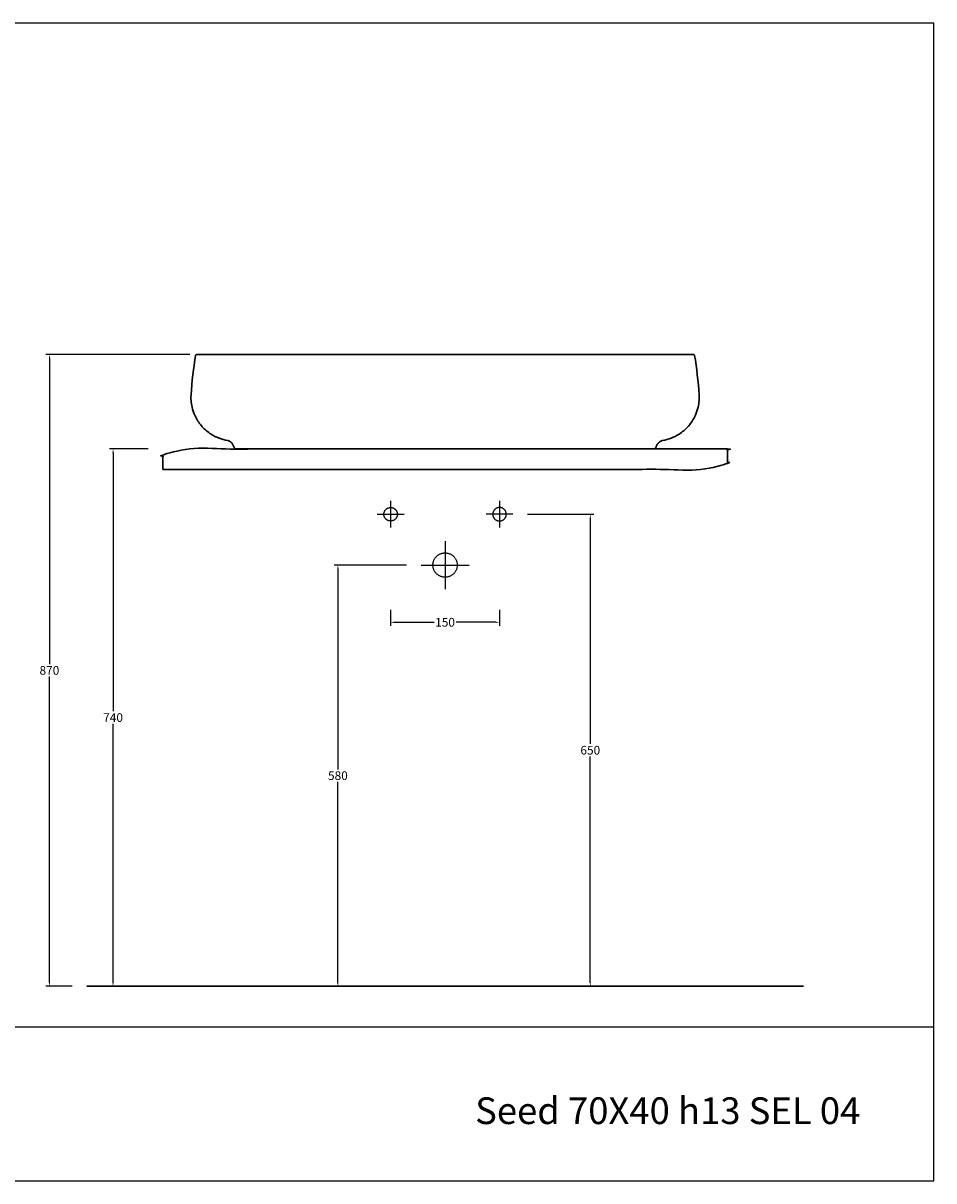
# Model space of a CAD drawing. Units: millimetres. Extents: x 11526 to 13781, y -473 to 1122.
# Drawn here: x 12526 to 13781, y -473 to 1122 of the extents above; entities that cross this region are included whole.
import ezdxf

# ---------------------------------------------------------------- set-up
doc = ezdxf.new("R2010")
doc.units = ezdxf.units.MM
doc.header["$MEASUREMENT"] = 0
doc.layers.add('Crea2D$visibili$linee', color=7, linetype='Continuous', lineweight=30, true_color=0x000000)
for name, color, linetype, true_color in [('Crea2D$visibili$Quote', 7, 'Continuous', 0x000000), ('Crea2D$visibili$tangenti', 7, 'Continuous', 0x000000), ('MODELLO PER DWG', 7, 'Continuous', 0x000000)]:
    doc.layers.add(name, color=color, linetype=linetype, true_color=true_color)
doc.styles.add('Arial', font='txt')
doc.dimstyles.new('Anika', dxfattribs={"dimscale": 10, "dimtxt": 1.2, "dimasz": 0.5, "dimexe": 0.5, "dimexo": 2, "dimgap": 0.25, "dimtad": 0, "dimtih": 1, "dimtoh": 1, "dimdec": 0, "dimzin": 1, "dimdsep": 46, "dimtxsty": 'Arial', "dimcen": 0.5, "dimadec": 0, "dimazin": 0, "dimtfac": 1, "dimtdec": 4, "dimtix": 1, "dimtmove": 1, "dimatfit": 3, "dimfxl": 0, "dimtolj": 1, "dimtzin": 1, "dimarcsym": 0})

# ---------------------------------------------------------------- blocks, each defined once
blk = doc.blocks.new('*D1')
at = {"layer": 'Crea2D$visibili$Quote', "color": 0, "lineweight": -2}
for p, q in [((13032.4, 313.4), (13032.4, 291.4)), ((13182.4, 313.4), (13182.4, 291.4)), ((13037.4, 296.4), (13092.3, 296.4)), ((13177.4, 296.4), (13122.6, 296.4))]:
    blk.add_line(p, q, dxfattribs=at)
at = {"layer": 'Crea2D$visibili$Quote', "color": 0}
for points in [[(13037.4, 297.2), (13037.4, 295.5), (13032.4, 296.4)], [(13177.4, 295.5), (13177.4, 297.2), (13182.4, 296.4)]]:
    blk.add_solid(points, dxfattribs=at)
at = {"layer": 'Defpoints', "color": 0}
for p in [(13032.4, 333.4), (13182.4, 333.4), (13182.4, 296.4)]:
    blk.add_point(p, dxfattribs=at)
at = {"layer": 'Crea2D$visibili$Quote', "color": 0, "insert": (13107.4, 296.4), "char_height": 12, "attachment_point": 5, "style": 'Arial'}
blk.add_mtext('\\A1;150', dxfattribs=at)
blk = doc.blocks.new('*D2')
at = {"layer": 'Crea2D$visibili$Quote', "color": 0, "lineweight": -2}
for p, q in [((13220.9, 445.2), (13312.5, 445.2)), ((13307.5, 440.2), (13307.5, 128.8)), ((13307.5, -199.8), (13307.5, 111.6)), ((13295.6, -204.8), (13312.5, -204.8))]:
    blk.add_line(p, q, dxfattribs=at)
at = {"layer": 'Crea2D$visibili$Quote', "color": 0}
for points in [[(13308.3, 440.2), (13306.7, 440.2), (13307.5, 445.2)], [(13306.7, -199.8), (13308.3, -199.8), (13307.5, -204.8)]]:
    blk.add_solid(points, dxfattribs=at)
at = {"layer": 'Defpoints', "color": 0}
for p in [(13200.9, 445.2), (13275.6, -204.8), (13307.5, -204.8)]:
    blk.add_point(p, dxfattribs=at)
at = {"layer": 'Crea2D$visibili$Quote', "color": 0, "insert": (13307.5, 120.2), "char_height": 12, "attachment_point": 5, "style": 'Arial'}
blk.add_mtext('\\A1;650', dxfattribs=at)
blk = doc.blocks.new('*D3')
at = {"layer": 'Crea2D$visibili$Quote', "color": 0, "lineweight": -2}
for p, q in [((13054.3, 375.2), (12954.8, 375.2)), ((12959.8, 370.2), (12959.8, 93.8)), ((12959.8, -199.8), (12959.8, 76.6)), ((12949.1, -204.8), (12954.8, -204.8))]:
    blk.add_line(p, q, dxfattribs=at)
at = {"layer": 'Crea2D$visibili$Quote', "color": 0}
for points in [[(12960.6, 370.2), (12958.9, 370.2), (12959.8, 375.2)], [(12958.9, -199.8), (12960.6, -199.8), (12959.8, -204.8)]]:
    blk.add_solid(points, dxfattribs=at)
at = {"layer": 'Defpoints', "color": 0}
for p in [(13074.3, 375.2), (12959.8, -204.8), (12969.1, -204.8)]:
    blk.add_point(p, dxfattribs=at)
at = {"layer": 'Crea2D$visibili$Quote', "color": 0, "insert": (12959.8, 85.2), "char_height": 12, "attachment_point": 5, "style": 'Arial'}
blk.add_mtext('\\A1;580', dxfattribs=at)
blk = doc.blocks.new('*D8')
at = {"layer": 'Crea2D$visibili$Quote', "color": 0, "lineweight": -2}
for p, q in [((12698.4, 535.2), (12645.1, 535.2)), ((12650.1, 530.2), (12650.1, 173.8)), ((12650.1, -199.8), (12650.1, 156.6)), ((12633.8, -204.8), (12655.1, -204.8))]:
    blk.add_line(p, q, dxfattribs=at)
at = {"layer": 'Crea2D$visibili$Quote', "color": 0}
for points in [[(12650.9, 530.2), (12649.2, 530.2), (12650.1, 535.2)], [(12649.2, -199.8), (12650.9, -199.8), (12650.1, -204.8)]]:
    blk.add_solid(points, dxfattribs=at)
at = {"layer": 'Defpoints', "color": 0}
for p in [(12718.4, 535.2), (12613.8, -204.8), (12650.1, -204.8)]:
    blk.add_point(p, dxfattribs=at)
at = {"layer": 'Crea2D$visibili$Quote', "color": 0, "insert": (12650.1, 165.2), "char_height": 12, "attachment_point": 5, "style": 'Arial'}
blk.add_mtext('\\A1;740', dxfattribs=at)
blk = doc.blocks.new('*D9')
at = {"layer": 'Crea2D$visibili$Quote', "color": 0, "lineweight": -2}
for p, q in [((12755.9, 665.2), (12557.4, 665.2)), ((12562.4, 660.2), (12562.4, 238.8)), ((12562.4, -199.8), (12562.4, 221.6)), ((12593.8, -204.8), (12557.4, -204.8))]:
    blk.add_line(p, q, dxfattribs=at)
at = {"layer": 'Crea2D$visibili$Quote', "color": 0}
for points in [[(12563.2, 660.2), (12561.6, 660.2), (12562.4, 665.2)], [(12561.6, -199.8), (12563.2, -199.8), (12562.4, -204.8)]]:
    blk.add_solid(points, dxfattribs=at)
at = {"layer": 'Defpoints', "color": 0}
for p in [(12775.9, 665.2), (12562.4, -204.8), (12613.8, -204.8)]:
    blk.add_point(p, dxfattribs=at)
at = {"layer": 'Crea2D$visibili$Quote', "color": 0, "insert": (12562.4, 230.2), "char_height": 12, "attachment_point": 5, "style": 'Arial'}
blk.add_mtext('\\A1;870', dxfattribs=at)

msp = doc.modelspace()

# ---------------------------------------------------------------- linework, layer by layer
at = {"layer": 'Crea2D$visibili$linee'}
for points, degree in [([(12757.448, 609.19), (12758.698, 628.291), (12760.809, 646.696), (12763.707, 663.691)], 3), ([(12765.482, 665.188), (12874.526, 665.188), (12983.569, 665.188)], 2), ([(12983.569, 665.188), (13216.399, 665.188), (13449.228, 665.188)], 2), ([(13449.228, 665.188), (13449.233, 665.188), (13449.238, 665.188)], 2), ([(13449.244, 665.188), (13449.258, 665.188), (13449.272, 665.188)], 2), ([(13449.272, 665.188), (13449.342, 665.188), (13449.412, 665.188)], 2), ([(13449.412, 665.188), (13449.413, 665.188), (13449.415, 665.188)], 2), ([(13451.189, 663.691), (13454.088, 646.696), (13456.198, 628.291), (13457.448, 609.19)], 3), ([(12816.852, 537.412), (12816.808, 537.579), (12816.763, 537.747)], 2), ([(12819.753, 535.188), (12819.752, 535.188), (12819.75, 535.188)], 2), ([(12840.227, 535.188), (12829.99, 535.188), (12819.753, 535.188)], 2), ([(12840.285, 535.188), (12840.256, 535.188), (12840.227, 535.188)], 2), ([(12844.851, 535.188), (12842.568, 535.188), (12840.285, 535.188)], 2), ([(12844.857, 535.188), (12844.854, 535.188), (12844.851, 535.188)], 2), ([(12866.624, 535.188), (12855.74, 535.188), (12844.857, 535.188)], 2), ([(12866.652, 535.188), (12923.958, 535.188), (12981.263, 535.188)], 2), ([(12981.263, 535.188), (12981.441, 535.188), (12981.62, 535.188)], 2), ([(12981.624, 535.188), (13107.448, 535.188), (13233.272, 535.188)], 2), ([(13233.277, 535.188), (13233.386, 535.188), (13233.495, 535.188)], 2), ([(13233.495, 535.188), (13233.746, 535.188), (13233.997, 535.188)], 2), ([(13233.997, 535.188), (13291.121, 535.188), (13348.246, 535.188)], 2), ([(13374.435, 535.188), (13361.354, 535.188), (13348.274, 535.188)], 2), ([(13374.45, 535.188), (13374.442, 535.188), (13374.435, 535.188)], 2), ([(13395.146, 535.188), (13384.798, 535.188), (13374.45, 535.188)], 2), ([(13398.134, 537.747), (13398.089, 537.579), (13398.044, 537.412)], 2), ([(13398.044, 537.412), (13398.044, 537.412), (13398.044, 537.412)], 2), ([(12613.82, -204.817), (13107.548, -204.817), (13601.277, -204.817)], 2)]:
    msp.add_open_spline(points, degree=degree, dxfattribs=at)
for points, degree, knots in [([(12763.707, 663.691), (12763.725, 663.795), (12763.779, 663.999), (12763.955, 664.382), (12764.294, 664.79), (12764.786, 665.077), (12765.198, 665.177), (12765.412, 665.188), (12765.482, 665.188)], 3, [55.87961508, 55.87961508, 55.87961508, 55.87961508, 56.19595227, 56.51006507, 57.14112413, 57.75922909, 58.19542711, 58.40276074, 58.40276074, 58.40276074, 58.40276074]), ([(12807.821, 546.869), (12799.717, 548.177), (12787.05, 552.999), (12772.501, 565.205), (12764.03, 577.44), (12758.303, 592.129), (12757.114, 602.705), (12757.448, 609.19)], 3, [0, 0, 0, 0, 0.27963343, 0.45972508, 0.63981672, 0.78101942, 1, 1, 1, 1]), ([(13457.448, 609.19), (13457.782, 602.705), (13456.593, 592.129), (13450.867, 577.44), (13442.396, 565.205), (13427.847, 552.999), (13415.18, 548.177), (13407.075, 546.869)], 3, [57.57317732, 57.57317732, 57.57317732, 57.57317732, 57.7921579, 57.93336061, 58.11345225, 58.29354389, 58.57317732, 58.57317732, 58.57317732, 58.57317732]), ([(12718.422, 506.849), (13107.548, 506.849), (13496.674, 506.849), (13496.674, 521.019), (13496.674, 535.188), (13107.548, 535.188), (12718.422, 535.188), (12718.422, 521.019), (12718.422, 506.849)], 2, [0, 0, 0, 538.45253032, 538.45253032, 566.79213718, 566.79213718, 1105.2446675, 1105.2446675, 1133.58427436, 1133.58427436, 1133.58427436])]:
    msp.add_open_spline(points, degree=degree, knots=knots, dxfattribs=at)
msp.add_rational_spline([(13449.415, 665.188), (13450.934, 665.188), (13451.189, 663.691)], [1, 0.764260239456, 1], degree=2, dxfattribs=at)
for points, weights, knots in [([(12816.763, 537.747), (12815.126, 540.614), (12813.49, 543.482), (12811.101, 545.919), (12807.824, 546.868)], [1, 1, 1, 0.967238534473, 1], [29.37973416, 29.37973416, 29.37973416, 30.37973416, 30.37973416, 37.05337556, 37.05337556, 37.05337556]), ([(13407.072, 546.868), (13403.795, 545.919), (13401.407, 543.482), (13401.208, 543.279), (13401.018, 543.067), (13400.828, 542.856), (13400.647, 542.636), (13398.862, 540.463), (13398.134, 537.747)], [1, 0.96723859702, 1, 0.999760664421, 1, 0.999761122016, 1, 0.977389640966, 0.999999989219], [0, 0, 0, 6.67363566, 6.67363566, 7.24248949, 7.24248949, 7.81079923, 7.81079923, 13.35023413, 13.35023413, 13.35023413]), ([(12819.75, 535.188), (12819.595, 535.188), (12819.441, 535.204), (12819.283, 535.221), (12819.127, 535.254), (12817.328, 535.636), (12816.852, 537.412)], [1, 0.99867039388, 1, 0.998589367062, 1, 0.852617674676, 1], [25.1061123, 25.1061123, 25.1061123, 25.41555175, 25.41555175, 25.73428262, 25.73428262, 29.03317998, 29.03317998, 29.03317998]), ([(13398.044, 537.412), (13397.219, 536.436), (13396.395, 535.461), (13395.8, 535.188), (13395.146, 535.188)], [1, 1, 1, 0.977066543275, 1], [13.69679339, 13.69679339, 13.69679339, 14.69651264, 14.69651264, 15.98397486, 15.98397486, 15.98397486])]:
    msp.add_rational_spline(points, weights, degree=2, knots=knots, dxfattribs=at)
at = {"layer": 'Crea2D$visibili$tangenti'}
for points in [[(13032.448, 463.609), (13032.448, 445.188), (13032.448, 426.768)], [(13182.448, 463.609), (13182.448, 445.188), (13182.448, 426.768)], [(13014.028, 445.188), (13032.448, 445.188), (13050.869, 445.188)], [(13200.869, 445.188), (13182.448, 445.188), (13164.028, 445.188)], [(13107.448, 408.348), (13107.448, 375.188), (13107.448, 342.029)], [(13074.289, 375.188), (13107.448, 375.188), (13140.607, 375.188)]]:
    msp.add_open_spline(points, degree=2, dxfattribs=at)
for points in [[(13032.448, 454.508), (13023.128, 454.508), (13023.128, 445.188), (13023.128, 435.869), (13032.448, 435.869), (13041.768, 435.869), (13041.768, 445.188), (13041.768, 454.508), (13032.448, 454.508)], [(13182.448, 454.508), (13191.768, 454.508), (13191.768, 445.188), (13191.768, 435.869), (13182.448, 435.869), (13173.128, 435.869), (13173.128, 445.188), (13173.128, 454.508), (13182.448, 454.508)], [(13107.448, 391.966), (13090.671, 391.966), (13090.671, 375.188), (13090.671, 358.411), (13107.448, 358.411), (13124.225, 358.411), (13124.225, 375.188), (13124.225, 391.966), (13107.448, 391.966)]]:
    msp.add_rational_spline(points, [1, 0.707106781187, 1, 0.707106781187, 1, 0.707106781187, 1, 0.707106781187, 1], degree=2, knots=[0, 0, 0, 26.35341678, 26.35341678, 52.70683355, 52.70683355, 79.06025033, 79.06025033, 105.4136671, 105.4136671, 105.4136671], dxfattribs=at)
at = {"layer": 'MODELLO PER DWG'}
msp.add_lwpolyline([(11525.888, 1121.524), (11525.888, -472.827), (13780.755, -472.827), (13780.755, 1121.524)], close=True, dxfattribs=at)
msp.add_lwpolyline([(11525.888, 1121.524), (11525.888, -472.827), (13780.755, -472.827), (13780.755, 1121.524)], close=True, dxfattribs=at)
msp.add_lwpolyline([(11525.888, -260.946), (13780.755, -260.946)], dxfattribs=at)

# ---------------------------------------------------------------- texts
at = {"layer": 'MODELLO PER DWG', "insert": (13679.471, -394.624), "char_height": 36.80458, "width": 593.75106, "attachment_point": 9, "line_spacing_factor": 0.963855}
msp.add_mtext('\\fArial;Seed 70X40 h13 SEL 04', dxfattribs=at)

# ---------------------------------------------------------------- dimensions: what is measured, and where the dimension line sits
at = {"layer": 'Crea2D$visibili$Quote'}
for base, p1, p2, picture, middle in [((12562.395, -204.817), (12775.908, 665.188), (12613.82, -204.817), '*D9', (12562.395, 230.186)), ((12650.05, -204.817), (12718.422, 535.188), (12613.82, -204.817), '*D8', (12650.05, 165.186)), ((13307.503, -204.817), (13200.869, 445.188), (13275.628, -204.817), '*D2', (13307.503, 120.186)), ((12959.771, -204.817), (13074.289, 375.188), (12969.068, -204.817), '*D3', (12959.771, 85.186))]:
    dim = msp.add_linear_dim(base=base, p1=p1, p2=p2, angle=90, dimstyle='Anika', dxfattribs=at)
    dim.commit()
    dim.dimension.update_dxf_attribs({"geometry": picture, "text_midpoint": middle})
dim = msp.add_linear_dim(base=(13182.448, 296.369), p1=(13032.448, 333.41), p2=(13182.448, 333.41), dimstyle='Anika', dxfattribs=at)
dim.commit()
dim.dimension.update_dxf_attribs({"geometry": '*D1', "text_midpoint": (13107.448, 296.369)})

doc.saveas('drawing.dxf')
